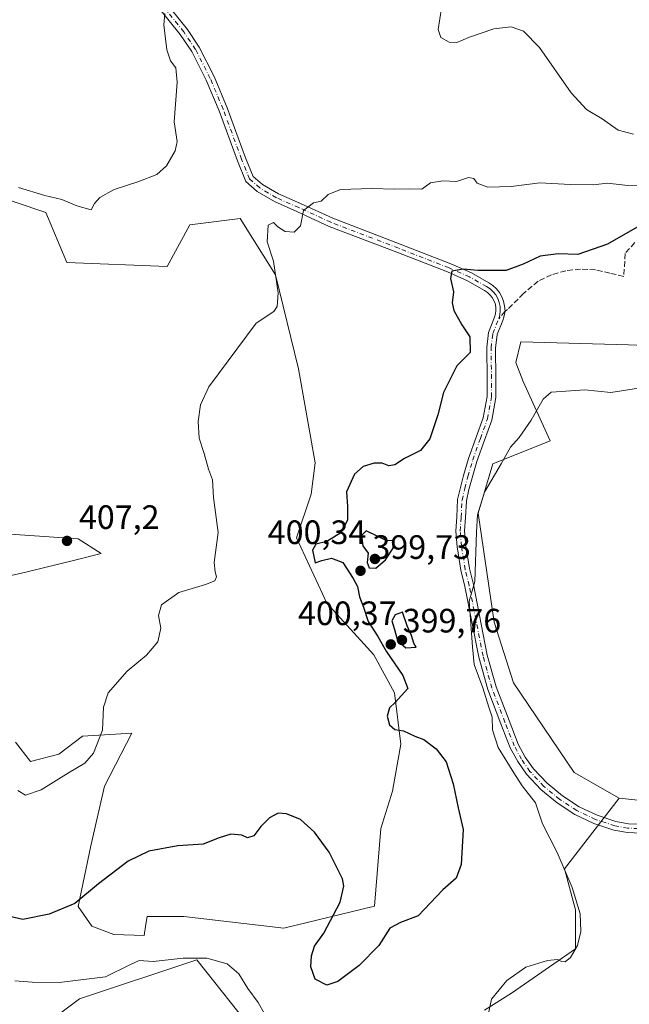
# Model space of a CAD drawing. Units: metres. Extents: x 625127 to 628598, y 4694854 to 4697230.
# Drawn here: x 627866 to 628046, y 4696327 to 4696619 of the extents above; entities that cross this region are included whole.
import ezdxf

# ---------------------------------------------------------------- set-up
doc = ezdxf.new("R2010")
doc.units = ezdxf.units.M
doc.header["$MEASUREMENT"] = 0
doc.linetypes.add('DGN Style 3', pattern=[2.307223458686699, 1.648016756204785, -0.6592067024819142])
doc.linetypes.add('DGN Style 4', pattern=[2.6384748266838614, 1.318413404963828, -0.6592067024819142, 0.001648016756204785, -0.6592067024819142])
for name, color, linetype, lineweight in [('Camino Cxs', 7, 'Continuous', 0), ('Camino eje', 30, 'DGN Style 4', 13), ('Cultivos herbáceos CxS', 92, 'Continuous', 0), ('Cultivos leñosos CxS', 92, 'Continuous', 0), ('Curva de nivel maestra', 30, 'Continuous', 30), ('Curva de nivel normal', 30, 'Continuous', 0), ('Pastizal CxS', 92, 'Continuous', 0), ('Punto de cota en terreno', 7, 'Continuous', 0), ('Rótulo de punto de cota en terreno', 7, 'Continuous', 0), ('Senda', 7, 'DGN Style 3', 0), ('Senda no paivmentada conexión', 7, 'DGN Style 3', 0)]:
    doc.layers.add(name, color=color, linetype=linetype, lineweight=lineweight)
doc.styles.add('Style-Arial', font='txt')

# ---------------------------------------------------------------- blocks, each defined once
blk = doc.blocks.new('*U8')
at = {"layer": 'Pastizal CxS', "color": 92, "linetype": 'Continuous', "lineweight": 0}
for points in [[(628064.8897000002, 4696521.642700001, 396.1067999999942), (628046.0318999998, 4696522.3881, 396.6582000000053), (628014.2128999997, 4696523.314900001, 397.2013000000007), (628012.6678999999, 4696517.1349, 396.8025000000052), (628014.8306999998, 4696511.574100001, 396.2590000000055), (628022.8614999996, 4696493.9641, 394.3453000000009), (628005.8717, 4696487.1669, 395.8840000000055), (628001.5274999999, 4696472.573899999, 395.4156999999978), (628006.2669000003, 4696440.3277, 394.5890999999974), (628011.9546999997, 4696422.306700001, 394.0598999999929), (628029.9650999998, 4696395.751499999, 392.8859999999986), (628043.2368999999, 4696388.163899999, 392.1713000000018), (628036.1522000004, 4696379.001700001, 393.4631999999983), (628027.0619000001, 4696367.216700001, 395.1447000000044), (628030.3267000001, 4696355.145500001, 395.8291000000027), (628030.3265000005, 4696343.519500001, 395.3607000000048), (628011.4444000004, 4696330.440300001, 395.0795000000071), (628003.4562999997, 4696325.3533, 395.8723999999929)], [(627947.8608999997, 4696303.020500001, 394.0105999999942), (627918.2834999999, 4696340.3145, 395.3620999999985), (627883.5613000002, 4696328.740300001, 394.2789000000048), (627867.5420000004, 4696316.710300001, 391.5381000000052), (627835.5724999999, 4696340.3533, 392.718200000003), (627822.3425000003, 4696355.794500001, 393.5458000000072), (627822.3426999999, 4696373.442299999, 395.0889000000025), (627814.4061000004, 4696391.9713, 395.6953999999969), (627808.9781, 4696398.122500001, 395.8050999999978), (627806.5541000003, 4696400.8693, 395.9492999999929), (627805.4571000002, 4696400.7127, 395.8796000000002), (627799.9199000001, 4696399.921499999, 395.5393999999943), (627793.6803000001, 4696399.030300001, 395.0529999999999), (627783.0963000003, 4696395.5011, 393.7314999999944), (627764.5756999999, 4696415.795299999, 396.2059000000008), (627747.2465000004, 4696411.0439, 394.8843000000052), (627733.1007000003, 4696423.903899999, 395.4652999999962), (627729.2427000003, 4696435.4779, 396.6343999999954), (627724.0991000002, 4696453.482100001, 397.8065000000061), (627721.5273000002, 4696477.916099999, 399.0108999999939), (627709.9539000001, 4696521.640500001, 401.786300000007), (627693.2361000003, 4696538.3585, 403.2741999999998), (627669.1091999998, 4696553.8081, 406.3809000000037)], [(627857.2802999998, 4696466.774900001, 405.8856999999989), (627883.2298999998, 4696464.9211, 406.9277000000002), (627890.0258999999, 4696460.595899999, 406.8693999999959), (627882.6117000004, 4696458.741900001, 407.2474999999977), (627867.7648999998, 4696455.060900001, 406.3845000000001), (627857.6228999998, 4696452.855900001, 405.8015000000014)], [(627864.6771000001, 4696404.7667, 405.4177000000054), (627869.0872999999, 4696399.0307, 405.804099999994), (627877.4660999998, 4696401.2367, 405.7584000000061), (627884.5220999997, 4696406.5307, 405.5380000000005), (627899.0740999999, 4696407.413899999, 404.3130999999994), (627890.9518999998, 4696391.697899999, 403.296199999997), (627886.9977000002, 4696374.0207, 402.1775999999954), (627883.2222999996, 4696356.078500001, 400.3628000000026), (627887.2443000004, 4696350.297700001, 399.2676000000066), (627893.7313000001, 4696347.826900001, 398.4603000000061), (627902.6902999999, 4696347.517899999, 397.6126999999979), (627903.2465000004, 4696350.854499999, 398.130799999999), (627903.6173, 4696353.0789, 398.4211000000068), (627914.4291000003, 4696353.0789, 397.9593000000023), (627944.0850999998, 4696349.6801, 397.9401999999973), (627970.9156999999, 4696356.202299999, 400.4146000000038), (627972.7172999998, 4696379.178099999, 401.0145000000048), (627976.2445, 4696390.208500001, 401.0905000000057), (627978.6486999998, 4696404.171499999, 400.1493999999948), (627976.8076999999, 4696419.358300001, 400.3698000000004), (627970.6540999999, 4696430.626499999, 401.0265000000072), (627956.7451, 4696445.9385, 402.4309999999969), (627947.7933, 4696465.2305, 402.754700000005), (627952.1187000005, 4696478.206300001, 402.3236000000034), (627953.3548999998, 4696487.474300001, 402.6855000000069), (627948.4123000001, 4696515.2805, 404.1665000000066), (627941.6167000001, 4696543.0877, 405.3871999999974), (627931.1136999996, 4696559.770500001, 406.7332000000025), (627916.2849000003, 4696557.9165, 408.0645999999979), (627909.4889000002, 4696545.558300001, 408.4983999999968), (627879.8328999998, 4696546.794500001, 407.786300000007), (627873.6540999999, 4696561.624100001, 409.3052000000025), (627855.1193000004, 4696567.803099999, 409.3708000000042)]]:
    blk.add_polyline3d(points, dxfattribs=at)
blk = doc.blocks.new('*U14')
at = {"layer": 'Cultivos herbáceos CxS', "color": 92, "linetype": 'Continuous', "lineweight": 0}
for points in [[(627850.1249000002, 4696300.447699999, 389.7713999999978), (627812.8316000003, 4696339.027899999, 391.3656000000047), (627797.3997, 4696363.4619, 392.7284999999974), (627783.0963000003, 4696395.5011, 393.7314999999944), (627793.6803000001, 4696399.030300001, 395.0529999999999), (627799.9199000001, 4696399.921499999, 395.5393999999943), (627805.4571000002, 4696400.7127, 395.8796000000002), (627806.5541000003, 4696400.8693, 395.9492999999929), (627808.9781, 4696398.122500001, 395.8050999999978), (627814.4061000004, 4696391.9713, 395.6953999999969), (627822.3426999999, 4696373.442299999, 395.0889000000025), (627822.3425000003, 4696355.794500001, 393.5458000000072), (627835.5724999999, 4696340.3533, 392.718200000003), (627867.5420000004, 4696316.710300001, 391.5381000000052), (627883.5613000002, 4696328.740300001, 394.2789000000048), (627918.2834999999, 4696340.3145, 395.3620999999985), (627947.8608999997, 4696303.020500001, 394.0105999999942)], [(628003.4562999997, 4696325.3533, 395.8723999999929), (628011.4444000004, 4696330.440300001, 395.0795000000071), (628030.3265000005, 4696343.519500001, 395.3607000000048), (628030.3267000001, 4696355.145500001, 395.8291000000027), (628027.0619000001, 4696367.216700001, 395.1447000000044), (628036.1522000004, 4696379.001700001, 393.4631999999983), (628043.2368999999, 4696388.163899999, 392.1713000000018), (628070.0321000004, 4696385.3257, 391.0605000000069)]]:
    blk.add_polyline3d(points, dxfattribs=at)
blk = doc.blocks.new('5PATER')
at = {"layer": 'Cultivos leñosos CxS', "linetype": 'Continuous', "lineweight": 0}
h = blk.add_hatch(color=51, dxfattribs=at)
edge = h.paths.add_edge_path()
edge.add_ellipse((0, 0), major_axis=(-0.1095731443231308, -0.1110710700762829), ratio=0.9994222409660322, start_angle=0, end_angle=360)

msp = doc.modelspace()

# ---------------------------------------------------------------- linework, layer by layer
at = {"layer": 'Camino Cxs', "color": 7, "linetype": 'Continuous', "lineweight": 0}
for points in [[(628051.6335000005, 4696377.7301, 392.6419000000024), (628045.7017000001, 4696377.999700001, 392.8953000000038), (628041.7276999997, 4696378.684900001, 393.0890000000072), (628035.7982999999, 4696380.6613, 393.4238000000041), (628030.1601, 4696383.358700001, 393.9639000000025), (628024.9007000001, 4696386.735300001, 394.3041999999987), (628020.1010999996, 4696390.738700001, 394.8252000000066), (628015.8356999997, 4696395.3071, 394.8521000000038), (628013.2474999997, 4696398.985099999, 394.8476999999984), (628011.0585000003, 4696403.089299999, 394.6698000000033), (628008.2503000004, 4696410.176700001, 395.0354999999981), (628004.3892999999, 4696420.295499999, 395.1457999999984), (628001.7137000002, 4696429.9275, 395.2937999999995), (627997.6092999997, 4696450.846100001, 395.8178999999946), (627996.4123000001, 4696455.6347, 395.9440000000032), (627995.3383, 4696462.614700001, 395.7214999999997), (627994.9291000003, 4696467.253500001, 395.8484000000026), (627995.1995000001, 4696471.445900001, 396.0022000000026), (627995.4697000004, 4696476.578700001, 396.3111999999965), (627996.2928999999, 4696480.1459, 396.4082000000053), (627997.2291000001, 4696483.756899999, 396.5767000000051), (627998.7002999998, 4696488.705700001, 396.8849999999948), (628000.9622999999, 4696495.092300001, 396.9536999999983), (628003.0437000003, 4696500.8159, 398.1147999999957), (628004.1930999998, 4696507.0747, 397.7342999999965), (628004.1930999998, 4696512.3709, 398.1573999999964), (628004.0597000001, 4696521.5801, 398.6680000000051), (628004.6205000002, 4696526.0657, 398.6992000000027), (628006.3948999997, 4696530.5701, 398.399900000004), (628006.6705, 4696531.557700001, 398.3755999999994), (628006.7871000003, 4696532.576300001, 398.3892999999953), (628006.7417000001, 4696533.600500001, 398.4660000000004), (628006.5352999996, 4696534.604699999, 398.5602000000072), (628006.1731000004, 4696535.563899999, 398.6624000000011), (628005.6643000003, 4696536.4539, 398.7639000000054), (628005.0214999998, 4696537.252699999, 398.8583000000072), (628004.2609000001, 4696537.940099999, 399.0065999999933), (628003.4013, 4696538.4989, 399.1560999999929), (627998.4241000004, 4696541.3805, 399.7755000000034), (627992.4303000001, 4696543.986500001, 400.492499999993), (627977.5075000003, 4696549.7971, 401.9174000000057), (627957.4959000006, 4696557.483700001, 403.9098999999987), (627947.9426999995, 4696561.862299999, 405.4581999999937), (627941.2644999997, 4696564.8007, 406.1132999999973), (627936.2011000002, 4696567.8113, 406.4728000000032), (627932.8371000001, 4696570.736500001, 406.8653000000049), (627930.3295, 4696576.865900001, 407.2949999999983), (627924.9077000003, 4696591.676700001, 408.2540000000009), (627921.1013000002, 4696600.733700001, 408.7749999999942), (627916.7915000003, 4696609.222300001, 409.397299999997), (627913.4259000003, 4696614.2709, 409.695000000007), (627899.1880999999, 4696632.068299999, 411.0703000000067)], [(628051.6335000005, 4696377.7301, 392.6419000000024), (628045.7017000001, 4696377.999700001, 392.8953000000038), (628041.7276999997, 4696378.684900001, 393.0890000000072), (628035.7982999999, 4696380.6613, 393.4238000000041), (628030.1601, 4696383.358700001, 393.9639000000025), (628024.9007000001, 4696386.735300001, 394.3041999999987), (628020.1010999996, 4696390.738700001, 394.8252000000066), (628015.8356999997, 4696395.3071, 394.8521000000038), (628013.2474999997, 4696398.985099999, 394.8476999999984), (628011.0585000003, 4696403.089299999, 394.6698000000033), (628008.2503000004, 4696410.176700001, 395.0354999999981), (628004.3892999999, 4696420.295499999, 395.1457999999984), (628001.7137000002, 4696429.9275, 395.2937999999995), (627997.6092999997, 4696450.846100001, 395.8178999999946), (627996.4123000001, 4696455.6347, 395.9440000000032), (627995.3383, 4696462.614700001, 395.7214999999997), (627994.9291000003, 4696467.253500001, 395.8484000000026), (627995.1995000001, 4696471.445900001, 396.0022000000026), (627995.4697000004, 4696476.578700001, 396.3111999999965), (627996.2928999999, 4696480.1459, 396.4082000000053), (627997.2291000001, 4696483.756899999, 396.5767000000051), (627998.7002999998, 4696488.705700001, 396.8849999999948), (628000.9622999999, 4696495.092300001, 396.9536999999983), (628003.0437000003, 4696500.8159, 398.1147999999957), (628004.1930999998, 4696507.0747, 397.7342999999965), (628004.1930999998, 4696512.3709, 398.1573999999964), (628004.0597000001, 4696521.5801, 398.6680000000051), (628004.6205000002, 4696526.0657, 398.6992000000027), (628006.3948999997, 4696530.5701, 398.399900000004), (628006.6705, 4696531.557700001, 398.3755999999994), (628006.7871000003, 4696532.576300001, 398.3892999999953), (628006.7417000001, 4696533.600500001, 398.4660000000004), (628006.5352999996, 4696534.604699999, 398.5602000000072), (628006.1731000004, 4696535.563899999, 398.6624000000011), (628005.6643000003, 4696536.4539, 398.7639000000054), (628005.0214999998, 4696537.252699999, 398.8583000000072), (628004.2609000001, 4696537.940099999, 399.0065999999933), (628003.4013, 4696538.4989, 399.1560999999929), (627998.4241000004, 4696541.3805, 399.7755000000034), (627992.4303000001, 4696543.986500001, 400.492499999993), (627977.5075000003, 4696549.7971, 401.9174000000057), (627957.4959000006, 4696557.483700001, 403.9098999999987), (627947.9426999995, 4696561.862299999, 405.4581999999937), (627941.2644999997, 4696564.8007, 406.1132999999973), (627936.2011000002, 4696567.8113, 406.4728000000032), (627932.8371000001, 4696570.736500001, 406.8653000000049), (627930.3295, 4696576.865900001, 407.2949999999983), (627924.9077000003, 4696591.676700001, 408.2540000000009), (627921.1013000002, 4696600.733700001, 408.7749999999942), (627916.7915000003, 4696609.222300001, 409.397299999997), (627913.4259000003, 4696614.2709, 409.695000000007), (627899.1880999999, 4696632.068299999, 411.0703000000067)], [(627901.1895000003, 4696633.7283, 410.8317999999999), (627915.5267000003, 4696615.8069, 409.6766000000061), (627919.0403000005, 4696610.536499999, 409.3084999999992), (627923.4619000005, 4696601.827299999, 408.5387000000046), (627927.3283000002, 4696592.627900001, 407.8580999999977), (627932.7544999998, 4696577.805299999, 407.0663999999961), (627935.0094999997, 4696572.293099999, 406.7948000000033), (627937.7308999998, 4696569.926700001, 406.4992000000057), (627942.4568999996, 4696567.1165, 406.3208000000013), (627949.0081000002, 4696564.234099999, 405.5528999999952), (627958.5047000004, 4696559.881300001, 404.3782000000065), (627978.4452999998, 4696552.222100001, 401.9697000000015), (627993.4206999998, 4696546.390900001, 400.9529000000039), (627999.5976999998, 4696543.7053, 400.2847000000039), (628004.6756999996, 4696540.7653, 399.4980000000069), (628005.8762999997, 4696539.977499999, 399.3173999999999), (628006.9375, 4696539.010500001, 399.0632000000041), (628007.8331000004, 4696537.8881, 398.7575999999972), (628008.5406999999, 4696536.638699999, 398.5869999999995), (628009.0425000006, 4696535.293299999, 398.4833999999973), (628009.3261000002, 4696533.885700001, 398.3822999999975), (628009.4945, 4696532.348300001, 398.2780999999959), (628009.2156999996, 4696531.0251, 398.209600000002), (628008.8243000006, 4696529.6437, 398.1425000000018), (628007.1596999997, 4696525.4179, 397.9712), (628006.6621000003, 4696521.436899999, 397.8188999999985), (628006.7931000004, 4696512.389699999, 397.4677999999985), (628006.7931000004, 4696506.837900001, 397.0100999999996), (628005.5614999998, 4696500.132099999, 397.2320000000037), (628003.4095000002, 4696494.2141, 396.5384999999951), (628001.1734999996, 4696487.900699999, 396.4174000000057), (627999.7342999997, 4696483.059900001, 396.1728000000003), (627998.8185000002, 4696479.527100001, 395.9628999999986), (627998.0541000003, 4696476.215299999, 395.8466999999946), (627997.7950999998, 4696471.2939, 395.6738999999943), (627997.5365000004, 4696467.2841, 395.5696999999927), (627997.9209000003, 4696462.926899999, 395.4198000000033), (627998.9637000002, 4696456.148700001, 395.4686999999976), (628000.1479000002, 4696451.4121, 395.382500000007), (628004.2456999999, 4696430.526500001, 394.8696999999956), (628006.8617000004, 4696421.1085, 394.6714999999967), (628010.6734999996, 4696411.119100001, 394.6224999999977), (628013.4216999998, 4696404.183499999, 394.3620999999985), (628015.4660999998, 4696400.350099999, 394.4190999999992), (628017.9045000002, 4696396.8849, 394.4413000000059), (628021.9272999996, 4696392.590100001, 394.7119999999995), (628026.4489000002, 4696388.824100001, 394.0847000000067), (628031.4001000002, 4696385.644099999, 393.770199999999), (628036.7056999998, 4696383.098900001, 393.2648999999947), (628042.2846999997, 4696381.2271, 392.8977000000014), (628045.9826999997, 4696380.589500001, 392.672900000005), (628051.6926999995, 4696380.3301, 392.476999999999)], [(627901.1895000003, 4696633.7283, 410.8317999999999), (627915.5267000003, 4696615.8069, 409.6766000000061), (627919.0403000005, 4696610.536499999, 409.3084999999992), (627923.4619000005, 4696601.827299999, 408.5387000000046), (627927.3283000002, 4696592.627900001, 407.8580999999977), (627932.7544999998, 4696577.805299999, 407.0663999999961), (627935.0094999997, 4696572.293099999, 406.7948000000033), (627937.7308999998, 4696569.926700001, 406.4992000000057), (627942.4568999996, 4696567.1165, 406.3208000000013), (627949.0081000002, 4696564.234099999, 405.5528999999952), (627958.5047000004, 4696559.881300001, 404.3782000000065), (627978.4452999998, 4696552.222100001, 401.9697000000015), (627993.4206999998, 4696546.390900001, 400.9529000000039), (627999.5976999998, 4696543.7053, 400.2847000000039), (628004.6756999996, 4696540.7653, 399.4980000000069), (628005.8762999997, 4696539.977499999, 399.3173999999999), (628006.9375, 4696539.010500001, 399.0632000000041), (628007.8331000004, 4696537.8881, 398.7575999999972), (628008.5406999999, 4696536.638699999, 398.5869999999995), (628009.0425000006, 4696535.293299999, 398.4833999999973), (628009.3261000002, 4696533.885700001, 398.3822999999975), (628009.4945, 4696532.348300001, 398.2780999999959), (628009.2156999996, 4696531.0251, 398.209600000002), (628008.8243000006, 4696529.6437, 398.1425000000018), (628007.1596999997, 4696525.4179, 397.9712), (628006.6621000003, 4696521.436899999, 397.8188999999985), (628006.7931000004, 4696512.389699999, 397.4677999999985), (628006.7931000004, 4696506.837900001, 397.0100999999996), (628005.5614999998, 4696500.132099999, 397.2320000000037), (628003.4095000002, 4696494.2141, 396.5384999999951), (628001.1734999996, 4696487.900699999, 396.4174000000057), (627999.7342999997, 4696483.059900001, 396.1728000000003), (627998.8185000002, 4696479.527100001, 395.9628999999986), (627998.0541000003, 4696476.215299999, 395.8466999999946), (627997.7950999998, 4696471.2939, 395.6738999999943), (627997.5365000004, 4696467.2841, 395.5696999999927), (627997.9209000003, 4696462.926899999, 395.4198000000033), (627998.9637000002, 4696456.148700001, 395.4686999999976), (628000.1479000002, 4696451.4121, 395.382500000007), (628004.2456999999, 4696430.526500001, 394.8696999999956), (628006.8617000004, 4696421.1085, 394.6714999999967), (628010.6734999996, 4696411.119100001, 394.6224999999977), (628013.4216999998, 4696404.183499999, 394.3620999999985), (628015.4660999998, 4696400.350099999, 394.4190999999992), (628017.9045000002, 4696396.8849, 394.4413000000059), (628021.9272999996, 4696392.590100001, 394.7119999999995), (628026.4489000002, 4696388.824100001, 394.0847000000067), (628031.4001000002, 4696385.644099999, 393.770199999999), (628036.7056999998, 4696383.098900001, 393.2648999999947), (628042.2846999997, 4696381.2271, 392.8977000000014), (628045.9826999997, 4696380.589500001, 392.672900000005), (628051.6926999995, 4696380.3301, 392.476999999999)]]:
    msp.add_polyline3d(points, dxfattribs=at)
at = {"layer": 'Camino eje', "color": 30, "linetype": 'DGN Style 4', "lineweight": 13}
for points in [[(628007.6098999997, 4696530.1075, 398.1690999999992), (628007.9433000004, 4696531.2919, 398.2201999999961), (628008.0856999997, 4696532.5143, 398.2758000000031), (628008.0336999996, 4696533.7437, 398.3702999999951), (628007.7887000004, 4696534.9497, 398.4646000000066), (628007.3567000005, 4696536.1019, 398.5727999999945), (628006.7483000001, 4696537.171499999, 398.7078000000038), (628005.9791000001, 4696538.131899999, 398.9250000000029), (628005.0680999998, 4696538.959100001, 399.1453000000038), (628004.0378999999, 4696539.6325, 399.3123999999953), (627999.0109000001, 4696542.5429, 399.8148999999976), (627992.9254999999, 4696545.1887, 400.6964000000008), (627977.9765, 4696551.009500001, 401.9299000000028), (627958.0003000004, 4696558.682499999, 404.133600000001), (627948.4753000002, 4696563.0481, 405.4732999999979), (627941.8607000001, 4696565.958500001, 406.209600000002), (627936.9659000002, 4696568.868899999, 406.4704000000056), (627933.9232999999, 4696571.514900001, 406.8222999999998), (627931.5421000002, 4696577.335700001, 407.1756000000024), (627926.1180999996, 4696592.1523, 408.0629000000045), (627922.2814999997, 4696601.2805, 408.5967999999993), (627917.9159000004, 4696609.8795, 409.3220000000001), (627914.4763000002, 4696615.038899999, 409.6784000000043), (627900.1889000004, 4696632.8983, 410.9045000000042)], [(628051.6630999995, 4696379.030099999, 392.5592000000034), (628045.8422999998, 4696379.294700001, 392.7848999999987), (628042.0056999996, 4696379.9561, 392.9958000000042), (628036.2516999999, 4696381.8803, 393.341499999995), (628030.7801000001, 4696384.501499999, 393.8515000000043), (628025.6747000003, 4696387.7797, 394.1533000000054), (628021.0142999999, 4696391.6643, 394.7347000000009), (628016.8702999996, 4696396.095699999, 394.6030000000028), (628014.3567000005, 4696399.667500001, 394.6244000000006), (628012.2401000002, 4696403.636299999, 394.4869999999937), (628009.4619000005, 4696410.6479, 394.8365000000049), (628005.6255000001, 4696420.702099999, 394.9054999999935), (628002.9797, 4696430.2271, 395.0273000000016), (627998.8784999996, 4696451.129100001, 395.601800000004), (627997.6879000004, 4696455.8917, 395.6747999999934), (627996.6297000004, 4696462.7709, 395.5703000000067), (627996.2326999997, 4696467.2687, 395.709600000002), (627996.4972999999, 4696471.369899999, 395.8411000000052), (627996.7619000003, 4696476.3969, 396.0647000000026), (627997.5557000004, 4696479.8365, 396.1370000000024), (627998.4817000005, 4696483.408299999, 396.3521000000038), (627999.9369000001, 4696488.303099999, 396.6503999999986), (628002.1858999999, 4696494.6533, 396.6880999999994), (628004.3025000002, 4696500.474099999, 397.6398999999947), (628005.4930999996, 4696506.956300001, 397.3779000000068), (628005.4930999996, 4696512.3803, 397.8126000000047), (628005.3608999997, 4696521.508500001, 398.2425999999978), (628005.8901000004, 4696525.741900001, 398.3426000000036), (628007.6098999997, 4696530.1075, 398.1690999999992)]]:
    msp.add_polyline3d(points, dxfattribs=at)
at = {"layer": 'Cultivos herbáceos CxS', "color": 92, "linetype": 'Continuous', "lineweight": 0}
for points in [[(627855.1193000004, 4696567.803099999, 409.3708000000042), (627873.6540999999, 4696561.624100001, 409.3052000000025), (627879.8328999998, 4696546.794500001, 407.786300000007), (627909.4889000002, 4696545.558300001, 408.4983999999968), (627916.2849000003, 4696557.9165, 408.0645999999979), (627931.1136999996, 4696559.770500001, 406.7332000000025), (627941.6167000001, 4696543.0877, 405.3871999999974), (627948.4123000001, 4696515.2805, 404.1665000000066), (627953.3548999998, 4696487.474300001, 402.6855000000069), (627952.1187000005, 4696478.206300001, 402.3236000000034), (627947.7933, 4696465.2305, 402.754700000005), (627956.7451, 4696445.9385, 402.4309999999969), (627970.6540999999, 4696430.626499999, 401.0265000000072), (627976.8076999999, 4696419.358300001, 400.3698000000004), (627978.6486999998, 4696404.171499999, 400.1493999999948), (627976.2445, 4696390.208500001, 401.0905000000057), (627972.7172999998, 4696379.178099999, 401.0145000000048), (627970.9156999999, 4696356.202299999, 400.4146000000038), (627944.0850999998, 4696349.6801, 397.9401999999973), (627914.4291000003, 4696353.0789, 397.9593000000023), (627903.6173, 4696353.0789, 398.4211000000068), (627903.2465000004, 4696350.854499999, 398.130799999999), (627902.6902999999, 4696347.517899999, 397.6126999999979), (627893.7313000001, 4696347.826900001, 398.4603000000061), (627887.2443000004, 4696350.297700001, 399.2676000000066), (627883.2222999996, 4696356.078500001, 400.3628000000026), (627886.9977000002, 4696374.0207, 402.1775999999954), (627890.9518999998, 4696391.697899999, 403.296199999997), (627899.0740999999, 4696407.413899999, 404.3130999999994), (627884.5220999997, 4696406.5307, 405.5380000000005), (627877.4660999998, 4696401.2367, 405.7584000000061), (627869.0872999999, 4696399.0307, 405.804099999994), (627864.6771000001, 4696404.7667, 405.4177000000054)], [(627902.6902999999, 4696347.517899999, 397.6126999999979), (627903.2465000004, 4696350.854499999, 398.130799999999), (627903.6173, 4696353.0789, 398.4211000000068), (627914.4291000003, 4696353.0789, 397.9593000000023), (627944.0850999998, 4696349.6801, 397.9401999999973), (627970.9156999999, 4696356.202299999, 400.4146000000038), (627972.7172999998, 4696379.178099999, 401.0145000000048), (627976.2445, 4696390.208500001, 401.0905000000057), (627978.6486999998, 4696404.171499999, 400.1493999999948), (627976.8076999999, 4696419.358300001, 400.3698000000004), (627970.6540999999, 4696430.626499999, 401.0265000000072), (627956.7451, 4696445.9385, 402.4309999999969), (627947.7933, 4696465.2305, 402.754700000005), (627952.1187000005, 4696478.206300001, 402.3236000000034), (627953.3548999998, 4696487.474300001, 402.6855000000069), (627948.4123000001, 4696515.2805, 404.1665000000066), (627941.6167000001, 4696543.0877, 405.3871999999974), (627931.1136999996, 4696559.770500001, 406.7332000000025), (627916.2849000003, 4696557.9165, 408.0645999999979), (627909.4889000002, 4696545.558300001, 408.4983999999968), (627879.8328999998, 4696546.794500001, 407.786300000007), (627873.6540999999, 4696561.624100001, 409.3052000000025), (627855.1193000004, 4696567.803099999, 409.3708000000042)], [(628169.8245000001, 4696537.269500001, 394.9116000000067), (628161.7704999996, 4696536.240700001, 396.071100000001), (628109.8624999998, 4696535.3577, 395.813599999994), (628094.4678999997, 4696525.5009, 395.7670999999973), (628077.7499000002, 4696521.642899999, 396.2293999999966), (628064.8897000002, 4696521.642700001, 396.1067999999942), (628046.0318999998, 4696522.3881, 396.6582000000053), (628014.2128999997, 4696523.314900001, 397.2013000000007), (628012.6678999999, 4696517.1349, 396.8025000000052), (628014.8306999998, 4696511.574100001, 396.2590000000055), (628022.8614999996, 4696493.9641, 394.3453000000009), (628005.8717, 4696487.1669, 395.8840000000055), (628001.5274999999, 4696472.573899999, 395.4156999999978), (628006.2669000003, 4696440.3277, 394.5890999999974), (628011.9546999997, 4696422.306700001, 394.0598999999929), (628029.9650999998, 4696395.751499999, 392.8859999999986), (628043.2368999999, 4696388.163899999, 392.1713000000018)], [(628043.2368999999, 4696388.163899999, 392.1713000000018), (628070.0321000004, 4696385.3257, 391.0605000000069), (628113.7561999997, 4696389.1841, 390.1601999999984), (628165.1973000001, 4696476.633099999, 390.5527000000002), (628184.4879000002, 4696519.0715, 392.0013999999938), (628174.1999000004, 4696526.787500001, 393.0053000000044), (628169.8245000001, 4696537.269500001, 394.9116000000067)], [(628043.2368999999, 4696388.163899999, 392.1713000000018), (628070.0321000004, 4696385.3257, 391.0605000000069), (628113.7561999997, 4696389.1841, 390.1601999999984), (628165.1973000001, 4696476.633099999, 390.5527000000002), (628184.4879000002, 4696519.0715, 392.0013999999938), (628174.1999000004, 4696526.787500001, 393.0053000000044), (628169.8245000001, 4696537.269500001, 394.9116000000067)], [(627857.6228999998, 4696452.855900001, 405.8015000000014), (627867.7648999998, 4696455.060900001, 406.3845000000001), (627882.6117000004, 4696458.741900001, 407.2474999999977), (627890.0258999999, 4696460.595899999, 406.8693999999959), (627883.2298999998, 4696464.9211, 406.9277000000002), (627857.2802999998, 4696466.774900001, 405.8856999999989)], [(627857.2802999998, 4696466.774900001, 405.8856999999989), (627883.2298999998, 4696464.9211, 406.9277000000002), (627890.0258999999, 4696460.595899999, 406.8693999999959), (627882.6117000004, 4696458.741900001, 407.2474999999977), (627867.7648999998, 4696455.060900001, 406.3845000000001), (627857.6228999998, 4696452.855900001, 405.8015000000014)], [(627864.6771000001, 4696404.7667, 405.4177000000054), (627869.0872999999, 4696399.0307, 405.804099999994), (627877.4660999998, 4696401.2367, 405.7584000000061), (627884.5220999997, 4696406.5307, 405.5380000000005), (627899.0740999999, 4696407.413899999, 404.3130999999994), (627890.9518999998, 4696391.697899999, 403.296199999997), (627886.9977000002, 4696374.0207, 402.1775999999954), (627883.2222999996, 4696356.078500001, 400.3628000000026), (627887.2443000004, 4696350.297700001, 399.2676000000066), (627893.7313000001, 4696347.826900001, 398.4603000000061), (627902.6902999999, 4696347.517899999, 397.6126999999979)], [(627947.8608999997, 4696303.020500001, 394.0105999999942), (627918.2834999999, 4696340.3145, 395.3620999999985), (627883.5613000002, 4696328.740300001, 394.2789000000048), (627867.5420000004, 4696316.710300001, 391.5381000000052), (627835.5724999999, 4696340.3533, 392.718200000003), (627822.3425000003, 4696355.794500001, 393.5458000000072), (627822.3426999999, 4696373.442299999, 395.0889000000025), (627814.4061000004, 4696391.9713, 395.6953999999969), (627808.9781, 4696398.122500001, 395.8050999999978), (627806.5541000003, 4696400.8693, 395.9492999999929), (627805.4571000002, 4696400.7127, 395.8796000000002), (627799.9199000001, 4696399.921499999, 395.5393999999943), (627793.6803000001, 4696399.030300001, 395.0529999999999), (627783.0963000003, 4696395.5011, 393.7314999999944)], [(628043.2368999999, 4696388.163899999, 392.1713000000018), (628036.1522000004, 4696379.001700001, 393.4631999999983), (628027.0619000001, 4696367.216700001, 395.1447000000044), (628030.3267000001, 4696355.145500001, 395.8291000000027), (628030.3265000005, 4696343.519500001, 395.3607000000048), (628011.4444000004, 4696330.440300001, 395.0795000000071), (628003.4562999997, 4696325.3533, 395.8723999999929)]]:
    msp.add_polyline3d(points, dxfattribs=at)
msp.add_polyline3d([(628043.2368999999, 4696388.163899999, 392.1713000000018), (628029.9650999998, 4696395.751499999, 392.8859999999986), (628011.9546999997, 4696422.306700001, 394.0598999999929), (628006.2669000003, 4696440.3277, 394.5890999999974), (628001.5274999999, 4696472.573899999, 395.4156999999978), (628005.8717, 4696487.1669, 395.8840000000055), (628022.8614999996, 4696493.9641, 394.3453000000009), (628014.8306999998, 4696511.574100001, 396.2590000000055), (628012.6678999999, 4696517.1349, 396.8025000000052), (628014.2128999997, 4696523.314900001, 397.2013000000007), (628046.0318999998, 4696522.3881, 396.6582000000053), (628064.8897000002, 4696521.642700001, 396.1067999999942), (628077.7499000002, 4696521.642899999, 396.2293999999966), (628094.4678999997, 4696525.5009, 395.7670999999973), (628109.8624999998, 4696535.3577, 395.813599999994), (628161.7704999996, 4696536.240700001, 396.071100000001), (628169.8245000001, 4696537.269500001, 394.9116000000067), (628174.1999000004, 4696526.787500001, 393.0053000000044), (628184.4879000002, 4696519.0715, 392.0013999999938), (628165.1973000001, 4696476.633099999, 390.5527000000002), (628113.7561999997, 4696389.1841, 390.1601999999984), (628070.0321000004, 4696385.3257, 391.0605000000069)], close=True, dxfattribs=at)
at = {"layer": 'Curva de nivel maestra', "color": 30, "linetype": 'Continuous', "lineweight": 30, "elevation": 400, "flags": 128}
for points in [[(628057.3799999999, 4696562.2401), (628039.7999999998, 4696552.2601), (628031.0499999998, 4696549.1801), (628025.2300000006, 4696549.380100001), (628019.8700000001, 4696548.690099999), (628014.9000000004, 4696546.300100001), (628009.7999999998, 4696544.450099999), (628001.4600000001, 4696544.4001), (627997.1100000005, 4696544.8301), (627993.7199999997, 4696544.2401), (627993.3099999997, 4696542.0101), (627994.2199999997, 4696538.140100001), (627993.8799999999, 4696534.860099999), (627994.3300000001, 4696532.590100001), (627996.6799999997, 4696528.370100001), (627999.0999999996, 4696524.790100001), (627999.1299999999, 4696520.120100001), (627995.2100000001, 4696516.1501), (627991.25, 4696508.3201), (627989.5999999996, 4696501.640100001), (627987.2800000003, 4696494.520099999), (627984.4600000001, 4696491.100099999), (627979.7400000002, 4696488.790100001), (627976.8899999997, 4696486.850099999), (627975.0700000003, 4696486.5801), (627973.1299999999, 4696487.4001), (627970.8200000003, 4696487.4101), (627967.5700000003, 4696486.420100001), (627964.9299999997, 4696484.140100001), (627962.5499999998, 4696478.9001), (627962.8700000001, 4696474.4901), (627962.8799999999, 4696470.4901), (627960.9600000001, 4696466.710100001), (627956.7599999999, 4696464.210100001), (627953.5499999998, 4696463.340100001), (627952.5800000001, 4696461.640100001), (627953.3200000003, 4696457.840100001), (627955.2800000003, 4696458.550100001), (627958.1299999999, 4696459.220100001), (627961.54, 4696457.9001), (627964.5199999996, 4696453.220100001), (627965.8099999997, 4696450.8301), (627966.4199999999, 4696447.780099999), (627967.6200000001, 4696444.7501), (627969.04, 4696440.460100001), (627971.9000000004, 4696436.020099999), (627974.3399999999, 4696431.700099999), (627979.2199999997, 4696424.520099999), (627980.7699999996, 4696420.6501), (627977.0300000003, 4696416.470100001), (627975.3399999999, 4696414.920100001), (627974.6600000003, 4696412.460100001), (627975.2999999998, 4696409.850099999), (627976.9299999997, 4696408.4801), (627979.4100000003, 4696408.0601), (627982.7999999998, 4696406.5101), (627985.5099999999, 4696405.4901), (627989.1600000003, 4696402.780099999), (627992.0800000001, 4696398.9101), (627994.1500000004, 4696392.390100001), (627995.6100000005, 4696385.350099999), (627997.1100000005, 4696378.880100001), (627996.5099999999, 4696368.5001), (627994.9900000002, 4696364.5001), (627991.1299999999, 4696360.9801), (627983.7999999998, 4696353.280099999), (627978.5599999997, 4696351.380100001), (627975.3700000001, 4696349.6801), (627972.1100000005, 4696344.5001), (627966.3399999999, 4696338.600099999), (627960.04, 4696333.9001), (627956.7300000006, 4696332.8201), (627953.3200000003, 4696334.540100001), (627952.0800000001, 4696338.2601), (627952.2100000001, 4696341.4901), (627953.1699999999, 4696344.3301), (627955.9100000003, 4696348.170100001), (627960.6900000004, 4696357.360099999), (627961.7599999999, 4696362.0801), (627961.3600000005, 4696364.300100001), (627957.5, 4696372.210100001), (627953.0999999996, 4696378.100099999), (627948.9800000006, 4696381.880100001), (627944.8499999996, 4696383.520099999), (627942.4199999999, 4696383.6801), (627939.7999999998, 4696382.3201), (627937.2400000002, 4696379.780099999), (627935.1399999997, 4696376.9801), (627933.29, 4696376.440099999), (627931.5899999999, 4696377.2401), (627928.3899999997, 4696377.460100001), (627924.9199999999, 4696376.450099999), (627920.1500000004, 4696374.550100001), (627912.7199999997, 4696374.0701), (627904.1399999997, 4696372.4301), (627898, 4696369.4801), (627889.1799999997, 4696362.8301), (627882.2199999997, 4696356.9801), (627874.6699999999, 4696353.8301), (627866.8099999997, 4696352.200099999), (627862.9600000001, 4696353.1601)], [(627971.3099999997, 4696456.3201), (627974.1299999999, 4696458.710100001), (627976.4000000004, 4696462.1801), (627976.5700000003, 4696464.360099999), (627974.3499999996, 4696464.4901), (627968.4000000004, 4696467.340100001), (627967.0099999999, 4696465.9901), (627967.4500000002, 4696462.880100001), (627969, 4696460.690099999), (627968.6600000003, 4696457.9801), (627969.3200000003, 4696456.4101), (627971.3099999997, 4696456.3201)], [(627980.1399999997, 4696432.7301), (627983.1799999997, 4696432.880100001), (627982.5199999996, 4696434.0701), (627981.79, 4696436.370100001), (627980.5099999999, 4696439.1601), (627979.1299999999, 4696443.200099999), (627976.9900000002, 4696442.4101), (627975.9900000002, 4696440.640100001), (627976.8300000001, 4696438.110099999), (627977.7100000001, 4696434.880100001), (627980.1399999997, 4696432.7301)]]:
    msp.add_lwpolyline(points, dxfattribs=at)
at = {"layer": 'Curva de nivel normal', "color": 30, "linetype": 'Continuous', "lineweight": 0, "flags": 128}
for points, elevation in [([(627865.5999999996, 4696569.0001), (627873.2999999998, 4696566.600099999), (627878.3399999999, 4696565.440099999), (627882.79, 4696563.5701), (627887.04, 4696562.380100001), (627888, 4696564.2401), (627889.6200000001, 4696566.0601), (627893.9000000004, 4696568.390100001), (627900.9000000004, 4696570.630100001), (627906.4900000002, 4696572.850099999), (627909.3499999996, 4696575.360099999), (627911.9199999999, 4696579.800100001), (627912.4600000001, 4696582.600099999), (627911.6399999997, 4696588.4301), (627912.4500000002, 4696600.140100001), (627912.1200000001, 4696604.470100001), (627910.5, 4696606.470100001), (627909.4199999999, 4696609.800100001), (627908.5599999997, 4696617.140100001), (627908.8200000003, 4696620.470100001)], 410), ([(627990.7400000002, 4696622.0801), (627989.7400000002, 4696615.7401), (627990.5199999996, 4696613.390100001), (627992.9600000001, 4696611.9801), (627995.2599999999, 4696611.940099999), (627998.9600000001, 4696613.540100001), (628006.1600000003, 4696616.0001), (628011.3300000001, 4696616.530099999), (628015, 4696615.280099999), (628019.6500000004, 4696610.4801), (628029.0899999999, 4696597.0701), (628033.5999999996, 4696592.120100001), (628038.2000000002, 4696589.340100001), (628042.9699999997, 4696585.950099999), (628047.4900000002, 4696584.8301)], 410), ([(627865.3600000005, 4696390.450099999), (627867.6100000005, 4696389.090100001), (627872.2199999997, 4696390.590100001), (627880.3899999997, 4696395.6801), (627885.1900000004, 4696398.5001), (627887.7800000003, 4696401.4801), (627890.3799999999, 4696408.340100001), (627890.7400000002, 4696415.100099999), (627892.1200000001, 4696419.4001), (627897.6799999997, 4696425.8201), (627903.4299999997, 4696430.4901), (627906.79, 4696434.4901), (627907.6200000001, 4696438.4901), (627906.9600000001, 4696442.2601), (627907.8799999999, 4696445.390100001), (627912.9600000001, 4696449.0801), (627920.8899999997, 4696451.460100001), (627923.6500000004, 4696452.540100001), (627924.0999999996, 4696453.670100001), (627923.7699999996, 4696455.170100001), (627923.4699999997, 4696457.950099999), (627924.6500000004, 4696466.8201), (627923.2000000002, 4696477.190099999), (627922.9400000004, 4696482.380100001), (627921.7599999999, 4696485.540100001), (627920.4600000001, 4696490.2401), (627919.0300000003, 4696494.720100001), (627918.6699999999, 4696499.7501), (627919.3700000001, 4696504.590100001), (627921.8899999997, 4696509.960100001), (627935.8300000001, 4696528.840100001), (627941.1399999997, 4696532.290100001), (627942.0800000001, 4696533.780099999), (627942.3899999997, 4696537.800100001), (627940.9900000002, 4696547.1501), (627939.1299999999, 4696552.890100001), (627939.3899999997, 4696557.860099999), (627940.9500000002, 4696558.640100001), (627942.2400000002, 4696557.3201), (627944.4400000004, 4696555.970100001), (627947.0599999997, 4696555.800100001), (627949, 4696557.600099999), (627949.8499999996, 4696562.170100001), (627952.7999999998, 4696564.4301), (627955.1299999999, 4696564.950099999), (627957.1299999999, 4696566.940099999), (627960.7999999998, 4696568.370100001), (627970.1299999999, 4696568.6801), (627976.8600000005, 4696568.470100001), (627981.3600000005, 4696568.5701), (627984.8600000005, 4696568.5001), (627987.4600000001, 4696570.420100001), (627991.1299999999, 4696570.920100001), (627995.1299999999, 4696570.8101), (627998.6699999999, 4696572.0001), (628000.2599999999, 4696571.610099999), (628001.29, 4696570.3101), (628004.3600000005, 4696569.120100001), (628011.2699999996, 4696569.270099999), (628019.7699999996, 4696570.4001), (628028.7199999997, 4696569.9001), (628035.5700000003, 4696569.790100001), (628039.7999999998, 4696570.2601), (628045.8300000001, 4696569.600099999), (628054.0899999999, 4696569.7301)], 405), ([(628004.2199999997, 4696322.670100001), (628005.4600000001, 4696328.620100001), (628010.04, 4696334.170100001), (628015.6100000005, 4696338.1501), (628022.0800000001, 4696340.110099999), (628025.0599999997, 4696340.4301), (628026.2100000001, 4696339.7601), (628027.2400000002, 4696339.720100001), (628028.8600000005, 4696341.0101), (628030.9299999997, 4696344.5001), (628031.9000000004, 4696348.6601), (628031.6799999997, 4696353.890100001), (628029.3600000005, 4696361.7501), (628024.9500000002, 4696372.040100001), (628020.5499999998, 4696380.600099999), (628018.5, 4696386.7601), (628014.5599999997, 4696391.860099999), (628012.0800000001, 4696395.6801), (628007.4800000006, 4696403.130100001), (628005.7400000002, 4696408.4101), (628005.6799999997, 4696412.1601), (628004.7000000002, 4696415.1601), (628002.9299999997, 4696420.8201), (628000.3600000005, 4696427.710100001), (627999.8899999997, 4696432.940099999), (627998.8799999999, 4696446.4901), (628000.5599999997, 4696452.3201), (628001.0599999997, 4696466.9101), (628001.3899999997, 4696472.100099999), (628003.4000000004, 4696478.7301), (628008.3799999999, 4696487.120100001), (628011.1200000001, 4696492.0601), (628013.6799999997, 4696495.0001), (628017.1900000004, 4696500.050100001), (628020.7999999998, 4696506.360099999), (628023.1299999999, 4696508.370100001), (628026.1299999999, 4696508.590100001), (628033.1299999999, 4696509.0601), (628040.79, 4696508.3301), (628049.0199999996, 4696509.530099999)], 395), ([(627864.4500000002, 4696334.030099999), (627869.5999999996, 4696333.670100001), (627877.6299999999, 4696333.5701), (627891.2599999999, 4696335.2501), (627898.4699999997, 4696338.840100001), (627901.2800000003, 4696340.0801), (627905.3700000001, 4696339.800100001), (627914.2800000003, 4696340.770099999), (627921.2599999999, 4696340.800100001), (627927.2400000002, 4696339.0701), (627930.7699999996, 4696336.130100001), (627933.3600000005, 4696331.800100001), (627936.4699999997, 4696327.6801), (627940.2300000006, 4696320.9301)], 395)]:
    msp.add_lwpolyline(points, dxfattribs=dict(at, elevation=elevation))
at = {"layer": 'Pastizal CxS', "color": 92, "linetype": 'Continuous', "lineweight": 0}
for points in [[(627902.6902999999, 4696347.517899999, 397.6126999999979), (627903.2465000004, 4696350.854499999, 398.130799999999), (627903.6173, 4696353.0789, 398.4211000000068), (627914.4291000003, 4696353.0789, 397.9593000000023), (627944.0850999998, 4696349.6801, 397.9401999999973), (627970.9156999999, 4696356.202299999, 400.4146000000038), (627972.7172999998, 4696379.178099999, 401.0145000000048), (627976.2445, 4696390.208500001, 401.0905000000057), (627978.6486999998, 4696404.171499999, 400.1493999999948), (627976.8076999999, 4696419.358300001, 400.3698000000004), (627970.6540999999, 4696430.626499999, 401.0265000000072), (627956.7451, 4696445.9385, 402.4309999999969), (627947.7933, 4696465.2305, 402.754700000005), (627952.1187000005, 4696478.206300001, 402.3236000000034), (627953.3548999998, 4696487.474300001, 402.6855000000069), (627948.4123000001, 4696515.2805, 404.1665000000066), (627941.6167000001, 4696543.0877, 405.3871999999974), (627931.1136999996, 4696559.770500001, 406.7332000000025), (627916.2849000003, 4696557.9165, 408.0645999999979), (627909.4889000002, 4696545.558300001, 408.4983999999968), (627879.8328999998, 4696546.794500001, 407.786300000007), (627873.6540999999, 4696561.624100001, 409.3052000000025), (627855.1193000004, 4696567.803099999, 409.3708000000042)], [(628169.8245000001, 4696537.269500001, 394.9116000000067), (628161.7704999996, 4696536.240700001, 396.071100000001), (628109.8624999998, 4696535.3577, 395.813599999994), (628094.4678999997, 4696525.5009, 395.7670999999973), (628077.7499000002, 4696521.642899999, 396.2293999999966), (628064.8897000002, 4696521.642700001, 396.1067999999942), (628046.0318999998, 4696522.3881, 396.6582000000053), (628014.2128999997, 4696523.314900001, 397.2013000000007), (628012.6678999999, 4696517.1349, 396.8025000000052), (628014.8306999998, 4696511.574100001, 396.2590000000055), (628022.8614999996, 4696493.9641, 394.3453000000009), (628005.8717, 4696487.1669, 395.8840000000055), (628001.5274999999, 4696472.573899999, 395.4156999999978), (628006.2669000003, 4696440.3277, 394.5890999999974), (628011.9546999997, 4696422.306700001, 394.0598999999929), (628029.9650999998, 4696395.751499999, 392.8859999999986), (628043.2368999999, 4696388.163899999, 392.1713000000018)], [(627857.2802999998, 4696466.774900001, 405.8856999999989), (627883.2298999998, 4696464.9211, 406.9277000000002), (627890.0258999999, 4696460.595899999, 406.8693999999959), (627882.6117000004, 4696458.741900001, 407.2474999999977), (627867.7648999998, 4696455.060900001, 406.3845000000001), (627857.6228999998, 4696452.855900001, 405.8015000000014)], [(627864.6771000001, 4696404.7667, 405.4177000000054), (627869.0872999999, 4696399.0307, 405.804099999994), (627877.4660999998, 4696401.2367, 405.7584000000061), (627884.5220999997, 4696406.5307, 405.5380000000005), (627899.0740999999, 4696407.413899999, 404.3130999999994), (627890.9518999998, 4696391.697899999, 403.296199999997), (627886.9977000002, 4696374.0207, 402.1775999999954), (627883.2222999996, 4696356.078500001, 400.3628000000026), (627887.2443000004, 4696350.297700001, 399.2676000000066), (627893.7313000001, 4696347.826900001, 398.4603000000061), (627902.6902999999, 4696347.517899999, 397.6126999999979)], [(627947.8608999997, 4696303.020500001, 394.0105999999942), (627918.2834999999, 4696340.3145, 395.3620999999985), (627883.5613000002, 4696328.740300001, 394.2789000000048), (627867.5420000004, 4696316.710300001, 391.5381000000052), (627835.5724999999, 4696340.3533, 392.718200000003), (627822.3425000003, 4696355.794500001, 393.5458000000072), (627822.3426999999, 4696373.442299999, 395.0889000000025), (627814.4061000004, 4696391.9713, 395.6953999999969), (627808.9781, 4696398.122500001, 395.8050999999978), (627806.5541000003, 4696400.8693, 395.9492999999929), (627805.4571000002, 4696400.7127, 395.8796000000002), (627799.9199000001, 4696399.921499999, 395.5393999999943), (627793.6803000001, 4696399.030300001, 395.0529999999999), (627783.0963000003, 4696395.5011, 393.7314999999944)], [(628043.2368999999, 4696388.163899999, 392.1713000000018), (628036.1522000004, 4696379.001700001, 393.4631999999983), (628027.0619000001, 4696367.216700001, 395.1447000000044), (628030.3267000001, 4696355.145500001, 395.8291000000027), (628030.3265000005, 4696343.519500001, 395.3607000000048), (628011.4444000004, 4696330.440300001, 395.0795000000071), (628003.4562999997, 4696325.3533, 395.8723999999929)]]:
    msp.add_polyline3d(points, dxfattribs=at)
at = {"layer": 'Senda', "color": 7, "linetype": 'DGN Style 3', "lineweight": 0}
msp.add_polyline3d([(628047.8636999996, 4696552.710899999, 399.5188000000053), (628045.0352999996, 4696549.443299999, 399.4232000000048), (628044.6118999999, 4696542.6699, 399.1202000000048), (628040.5427000001, 4696543.622300001, 399.2691999999952), (628036.2481000006, 4696544.5911, 399.5657000000065), (628031.8523000004, 4696544.834100001, 399.7805999999982), (628027.4773000004, 4696544.3443, 399.6631999999955), (628023.2440999999, 4696543.135500001, 399.2911000000022), (628019.2701000003, 4696541.2411, 399.0075999999972), (628014.9839000005, 4696537.5899, 398.5518000000012), (628010.2213000003, 4696532.9067, 398.3184999999939), (628009.4945, 4696532.348300001, 398.2780999999959)], dxfattribs=at)
at = {"layer": 'Senda no paivmentada conexión', "color": 7, "linetype": 'DGN Style 3', "lineweight": 0, "extrusion": (-0.02394512475989262, -0.02847088802365238, 0.9993077801835519), "elevation": -148354.2098801034, "flags": 128}
msp.add_lwpolyline([(-2542337.330430558, 3995788.296337281), (-2542337.330430558, 3995785.366357281)], dxfattribs=at)

# ---------------------------------------------------------------- block references
at = {"layer": 'Cultivos herbáceos CxS', "color": 92, "linetype": 'Continuous', "lineweight": 0}
msp.add_blockref('*U14', (0, 0), dxfattribs=at)
at = {"layer": 'Pastizal CxS', "color": 92, "linetype": 'Continuous', "lineweight": 0}
msp.add_blockref('*U8', (0, 0), dxfattribs=at)
at = {"layer": 'Punto de cota en terreno', "color": 7, "linetype": 'Continuous', "lineweight": 0, "xscale": 10, "yscale": 10, "zscale": 10}
for p in [(627879.9000000004, 4696464.350000001, 407.1999999999971), (627971, 4696459, 400.3399999999965), (627966.7300000006, 4696455.49, 399.7299999999959), (627979, 4696435, 400.3699999999953), (627975.6799999997, 4696433.699999999, 399.7599999999948)]:
    msp.add_blockref('5PATER', p, dxfattribs=at)

# ---------------------------------------------------------------- texts
at = {"layer": 'Rótulo de punto de cota en terreno', "color": 7, "linetype": 'Continuous', "lineweight": 0, "style": 'Style-Arial'}
for s, p in [('407,2', (627883.4277999997, 4696467.877800001)), ('400,34', (627939.2872000001, 4696463.409700001)), ('399,73', (627970.2577999998, 4696459.0178)), ('400,37', (627948.2372000003, 4696439.409700001)), ('399,76', (627979.2078, 4696437.227800001))]:
    msp.add_text(s, height=7.000000000000002, dxfattribs=at).set_placement(p)

doc.saveas('drawing.dxf')
